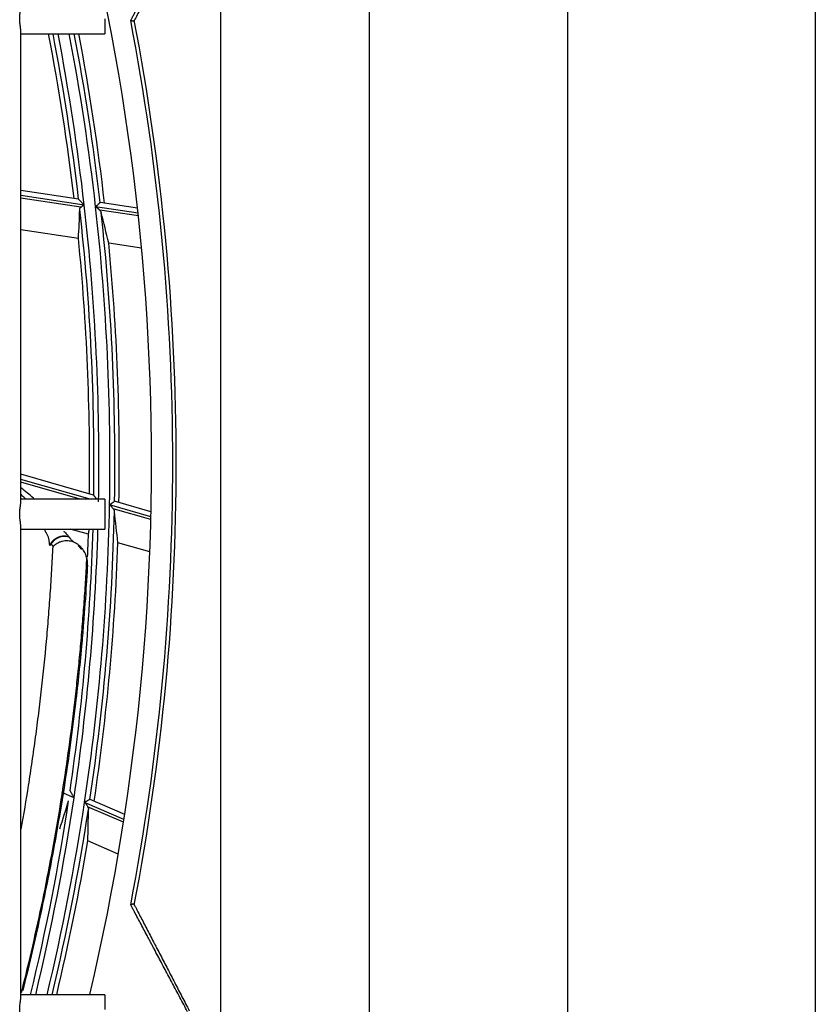
# Model space of a CAD drawing. Units: millimetres. Extents: x 0 to 7518, y 0 to 5362.
# Drawn here: x 4238 to 4319, y 2818 to 2918 of the extents above; entities that cross this region are included whole.
import ezdxf

# ---------------------------------------------------------------- set-up
doc = ezdxf.new("R2010")
doc.units = ezdxf.units.MM
doc.layers.add('LG-Product', color=3, linetype='Continuous')

msp = doc.modelspace()

# ---------------------------------------------------------------- linework, layer by layer
at = {"layer": 'LG-Product', "linetype": 'Continuous'}
for p, q in [((4318.69, 3153.659), (4318.69, 2557.859)), ((4258.69, 2555.659), (4258.69, 3151.457)), ((4273.69, 2555.659), (4273.69, 3151.454)), ((4293.69, 3151.453), (4293.69, 2557.859)), ((4246.99, 2917.659), (4246.99, 2916.159)), ((4238.49, 2868.815), (4238.49, 2916.514)), ((4238.49, 2916.159), (4246.99, 2916.159)), ((4244.323, 2899.451), (4238.49, 2900.329)), ((4244.902, 2898.858), (4238.49, 2899.824)), ((4244.55, 2898.632), (4238.49, 2899.545)), ((4246.503, 2899.122), (4246.496, 2899.119)), ((4250.278, 2898.553), (4246.505, 2899.122)), ((4250.334, 2898.039), (4246.046, 2898.685)), ((4250.365, 2897.756), (4246.462, 2898.344)), ((4244.317, 2895.471), (4238.49, 2896.349)), ((4250.688, 2894.511), (4247.377, 2895.01)), ((4245.85, 2869.576), (4238.49, 2871.696)), ((4245.492, 2869.159), (4238.49, 2871.176)), ((4244.497, 2869.159), (4238.49, 2870.889)), ((4246.99, 2869.159), (4238.49, 2869.159)), ((4246.99, 2869.159), (4246.99, 2867.659)), ((4251.626, 2867.392), (4247.459, 2868.593)), ((4251.619, 2867.108), (4247.827, 2868.2)), ((4247.969, 2868.966), (4247.962, 2868.964)), ((4251.638, 2867.909), (4247.971, 2868.965)), ((4246.99, 2867.659), (4246.99, 2866.159)), ((4238.49, 2818.815), (4238.49, 2866.514)), ((4238.49, 2866.159), (4246.99, 2866.159)), ((4245.325, 2865.631), (4243.492, 2866.159)), ((4251.517, 2863.848), (4248.298, 2864.775)), ((4243.872, 2839.036), (4242.622, 2839.581)), ((4248.907, 2836.839), (4244.932, 2838.573)), ((4245.487, 2838.876), (4245.479, 2838.876)), ((4248.986, 2837.35), (4245.488, 2838.876)), ((4248.863, 2836.558), (4245.245, 2838.136)), ((4248.336, 2833.339), (4245.266, 2834.678)), ((4246.99, 2819.159), (4238.49, 2819.159)), ((4246.99, 2819.159), (4246.99, 2817.659))]:
    msp.add_line(p, q, dxfattribs=at)
for radius, start, end in [(234.5, 346.76437, 19.31062), (236.643, 349.13103, 10.86897), (237, 349.14781, 10.85219), (228.25, 6.70721, 10.93544), (228.695, 6.67572, 10.91391), (229.191, 6.51343, 10.89003), (230.309, 6.43854, 10.83659), (230.805, 6.53305, 10.81292), (231.25, 6.50428, 10.79188), (228.695, 359.17572, 6.41798), (229.191, 359.01343, 6.51343), (230.309, 358.93854, 6.43854), (230.805, 359.03305, 6.27785), (228.25, 359.20721, 5.6853), (231.25, 359.00428, 5.49656), (230.309, 351.43854, 358.93854), (230.805, 351.53305, 358.77785), (228.695, 351.67572, 358.32118), (229.191, 351.51343, 358.32471), (228.25, 357.61392, 358.1853), (231.25, 351.50428, 357.99656), (228.695, 346.41958, 351.41798), (229.191, 346.44964, 351.51343), (230.309, 346.51655, 351.43854), (230.805, 346.54609, 351.27785), (231.25, 346.57247, 350.49656)]:
    msp.add_arc((4017.19, 2872.859), radius, start, end, dxfattribs=at)
for centre, major_axis, ratio, start_param, end_param in [((4022.266, 2906.546), (33.507, 222.387), 0.988461, 4.810958, 4.8241), ((4011.652, 2836.103), (36.556, 242.655), 0.98846, 5.102695, 5.115682), ((4006.902, 2837.14), (67.916, 235.808), 0.98846, 5.102696, 5.115684), ((4026.62, 2905.595), (62.246, 216.111), 0.988459, 4.810948, 4.813335), ((4030.813, 2904.084), (89.916, 206.14), 0.988457, 4.810922, 4.824065), ((4002.327, 2838.788), (98.117, 224.924), 0.988461, 5.102709, 5.115696)]:
    msp.add_ellipse(centre, major_axis=major_axis, ratio=ratio, start_param=start_param, end_param=end_param, dxfattribs=at)
for points, knots in [([(4249.588, 2917.481), (4249.638, 2917.576), (4249.689, 2917.671), (4249.791, 2917.865), (4249.843, 2917.963), (4250, 2918.258), (4250.107, 2918.458), (4250.323, 2918.865), (4250.432, 2919.071), (4250.654, 2919.489), (4250.767, 2919.701), (4251.109, 2920.344), (4251.342, 2920.783), (4251.61, 2921.288), (4251.64, 2921.344), (4251.7, 2921.457), (4251.73, 2921.514), (4251.82, 2921.684), (4251.881, 2921.797), (4252.062, 2922.138), (4252.184, 2922.367), (4252.55, 2923.057), (4252.797, 2923.521), (4253.294, 2924.457), (4253.545, 2924.93), (4254.052, 2925.884), (4254.306, 2926.361), (4254.815, 2927.32), (4255.07, 2927.8), (4255.326, 2928.281)], [0, 0, 0, 0, 0.03125, 0.03125, 0.0625, 0.0625, 0.125, 0.125, 0.1875, 0.1875, 0.25, 0.25, 0.375, 0.375, 0.390625, 0.390625, 0.40625, 0.40625, 0.4375, 0.4375, 0.5, 0.5, 0.625, 0.625, 0.75, 0.75, 0.875, 0.875, 1, 1, 1, 1]), ([(4255.503, 2928.189), (4255.255, 2927.711), (4255.008, 2927.235), (4254.518, 2926.289), (4254.274, 2925.818), (4253.789, 2924.883), (4253.548, 2924.419), (4253.069, 2923.495), (4252.831, 2923.035), (4252.476, 2922.351), (4252.359, 2922.124), (4252.183, 2921.784), (4252.124, 2921.671), (4252.007, 2921.446), (4251.949, 2921.333), (4251.658, 2920.773), (4251.431, 2920.334), (4251.098, 2919.692), (4250.988, 2919.48), (4250.771, 2919.062), (4250.665, 2918.856), (4250.454, 2918.45), (4250.35, 2918.25), (4250.146, 2917.856), (4250.046, 2917.662), (4249.947, 2917.472)], [0, 0, 0, 0, 0.125, 0.125, 0.25, 0.25, 0.375, 0.375, 0.5, 0.5, 0.5625, 0.5625, 0.59375, 0.59375, 0.625, 0.625, 0.75, 0.75, 0.8125, 0.8125, 0.875, 0.875, 0.9375, 0.9375, 1, 1, 1, 1]), ([(4238.49, 2916.505), (4238.49, 2916.534), (4238.488, 2916.565), (4238.484, 2916.626), (4238.481, 2916.655), (4238.474, 2916.714), (4238.471, 2916.745), (4238.458, 2916.839), (4238.449, 2916.906), (4238.437, 2916.993), (4238.435, 2917.011), (4238.43, 2917.046), (4238.423, 2917.1), (4238.417, 2917.154), (4238.404, 2917.265), (4238.398, 2917.341), (4238.391, 2917.457), (4238.389, 2917.496), (4238.386, 2917.575), (4238.385, 2917.614), (4238.385, 2917.731), (4238.388, 2917.809), (4238.393, 2917.905), (4238.394, 2917.925), (4238.397, 2917.963), (4238.399, 2917.983), (4238.404, 2918.04), (4238.407, 2918.078), (4238.419, 2918.189), (4238.428, 2918.261), (4238.44, 2918.348), (4238.443, 2918.365), (4238.447, 2918.4), (4238.45, 2918.417), (4238.457, 2918.467), (4238.461, 2918.5), (4238.474, 2918.595), (4238.481, 2918.654), (4238.487, 2918.738), (4238.489, 2918.765), (4238.49, 2918.8), (4238.49, 2918.809), (4238.49, 2918.818)], [0, 0, 0, 0, 0.052107, 0.052107, 0.096492, 0.096492, 0.140878, 0.140878, 0.229648, 0.229648, 0.251841, 0.251841, 0.274033, 0.318418, 0.318418, 0.407189, 0.407189, 0.451574, 0.451574, 0.495959, 0.495959, 0.58473, 0.58473, 0.606922, 0.606922, 0.629115, 0.629115, 0.6735, 0.6735, 0.76227, 0.76227, 0.784463, 0.784463, 0.806656, 0.806656, 0.851041, 0.851041, 0.939811, 0.939811, 0.984196, 0.984196, 1, 1, 1, 1]), ([(4249.947, 2917.472), (4249.944, 2917.466), (4249.938, 2917.46), (4249.925, 2917.452), (4249.92, 2917.45), (4249.908, 2917.446), (4249.902, 2917.444), (4249.889, 2917.44), (4249.881, 2917.439), (4249.865, 2917.436), (4249.857, 2917.435), (4249.84, 2917.434), (4249.831, 2917.433), (4249.812, 2917.433), (4249.803, 2917.433), (4249.784, 2917.434), (4249.774, 2917.435), (4249.754, 2917.436), (4249.745, 2917.437), (4249.726, 2917.44), (4249.716, 2917.442), (4249.697, 2917.445), (4249.679, 2917.449), (4249.662, 2917.454), (4249.645, 2917.458), (4249.637, 2917.461), (4249.621, 2917.466), (4249.614, 2917.469), (4249.604, 2917.474), (4249.6, 2917.475), (4249.594, 2917.478), (4249.591, 2917.48), (4249.588, 2917.481)], [0, 0, 0, 0, 0.125, 0.125, 0.1875, 0.1875, 0.25, 0.25, 0.3125, 0.3125, 0.375, 0.375, 0.4375, 0.4375, 0.5, 0.5, 0.5625, 0.5625, 0.625, 0.625, 0.6875, 0.6875, 0.75, 0.8125, 0.8125, 0.875, 0.875, 0.9375, 0.9375, 0.96875, 0.96875, 1, 1, 1, 1]), ([(4244.902, 2898.858), (4244.895, 2898.865), (4244.887, 2898.873), (4244.873, 2898.887), (4244.852, 2898.91), (4244.83, 2898.932), (4244.788, 2898.976), (4244.76, 2899.005), (4244.704, 2899.063), (4244.676, 2899.092), (4244.635, 2899.134), (4244.621, 2899.148), (4244.594, 2899.176), (4244.581, 2899.19), (4244.541, 2899.231), (4244.516, 2899.258), (4244.485, 2899.289), (4244.479, 2899.295), (4244.467, 2899.308), (4244.461, 2899.314), (4244.444, 2899.332), (4244.433, 2899.343), (4244.412, 2899.365), (4244.402, 2899.375), (4244.384, 2899.394), (4244.375, 2899.403), (4244.36, 2899.419), (4244.353, 2899.426), (4244.342, 2899.437), (4244.337, 2899.442), (4244.335, 2899.445)], [0, 0, 0, 0, 0.03125, 0.03125, 0.0625, 0.125, 0.125, 0.25, 0.25, 0.375, 0.375, 0.4375, 0.4375, 0.5, 0.5, 0.625, 0.625, 0.65625, 0.65625, 0.6875, 0.6875, 0.75, 0.75, 0.8125, 0.8125, 0.875, 0.875, 0.9375, 0.9375, 1, 1, 1, 1]), ([(4246.496, 2899.119), (4246.492, 2899.115), (4246.485, 2899.109), (4246.47, 2899.095), (4246.465, 2899.089), (4246.452, 2899.077), (4246.439, 2899.064), (4246.423, 2899.049), (4246.406, 2899.033), (4246.398, 2899.024), (4246.37, 2898.998), (4246.35, 2898.979), (4246.319, 2898.948), (4246.308, 2898.938), (4246.286, 2898.917), (4246.275, 2898.906), (4246.24, 2898.873), (4246.217, 2898.85), (4246.181, 2898.816), (4246.169, 2898.804), (4246.145, 2898.781), (4246.133, 2898.769), (4246.108, 2898.745), (4246.089, 2898.727), (4246.071, 2898.709), (4246.058, 2898.697), (4246.052, 2898.691), (4246.046, 2898.685)], [0, 0, 0, 0, 0.125, 0.125, 0.1875, 0.1875, 0.25, 0.3125, 0.3125, 0.375, 0.375, 0.5, 0.5, 0.5625, 0.5625, 0.625, 0.625, 0.75, 0.75, 0.8125, 0.8125, 0.875, 0.875, 0.9375, 0.96875, 0.96875, 1, 1, 1, 1]), ([(4244.452, 2898.423), (4244.453, 2898.442), (4244.455, 2898.461), (4244.463, 2898.498), (4244.469, 2898.516), (4244.481, 2898.542), (4244.486, 2898.551), (4244.495, 2898.568), (4244.501, 2898.577), (4244.519, 2898.602), (4244.533, 2898.617), (4244.55, 2898.632)], [0, 0, 0, 0, 0.25, 0.25, 0.5, 0.5, 0.625, 0.625, 0.75, 0.75, 1, 1, 1, 1]), ([(4244.55, 2898.632), (4244.572, 2898.651), (4244.595, 2898.672), (4244.633, 2898.704), (4244.645, 2898.715), (4244.672, 2898.738), (4244.686, 2898.75), (4244.715, 2898.772), (4244.729, 2898.784), (4244.752, 2898.801), (4244.759, 2898.806), (4244.775, 2898.817), (4244.783, 2898.822), (4244.8, 2898.832), (4244.808, 2898.837), (4244.826, 2898.845), (4244.835, 2898.849), (4244.853, 2898.855), (4244.863, 2898.857), (4244.877, 2898.859), (4244.882, 2898.859), (4244.892, 2898.859), (4244.897, 2898.858), (4244.902, 2898.858)], [0, 0, 0, 0, 0.25, 0.25, 0.375, 0.375, 0.5, 0.5, 0.625, 0.625, 0.6875, 0.6875, 0.75, 0.75, 0.8125, 0.8125, 0.875, 0.875, 0.9375, 0.9375, 0.96875, 0.96875, 1, 1, 1, 1]), ([(4246.046, 2898.685), (4246.058, 2898.683), (4246.069, 2898.68), (4246.092, 2898.67), (4246.102, 2898.665), (4246.123, 2898.652), (4246.133, 2898.645), (4246.152, 2898.631), (4246.162, 2898.624), (4246.189, 2898.602), (4246.207, 2898.587), (4246.242, 2898.556), (4246.259, 2898.54), (4246.292, 2898.509), (4246.309, 2898.493), (4246.342, 2898.462), (4246.357, 2898.446), (4246.404, 2898.401), (4246.434, 2898.372), (4246.462, 2898.344)], [0, 0, 0, 0, 0.0625, 0.0625, 0.125, 0.125, 0.1875, 0.1875, 0.25, 0.25, 0.375, 0.375, 0.5, 0.5, 0.625, 0.625, 0.75, 0.75, 1, 1, 1, 1]), ([(4246.462, 2898.344), (4246.481, 2898.325), (4246.498, 2898.306), (4246.53, 2898.266), (4246.544, 2898.245), (4246.569, 2898.204), (4246.58, 2898.183), (4246.598, 2898.14), (4246.605, 2898.119), (4246.61, 2898.098)], [0, 0, 0, 0, 0.25, 0.25, 0.5, 0.5, 0.75, 0.75, 1, 1, 1, 1]), ([(4239.893, 2869.16), (4239.851, 2869.198), (4239.418, 2869.593), (4238.959, 2869.972), (4238.527, 2870.295)], [0, 0, 0, 0, 0.09606, 1, 1, 1, 1]), ([(4238.997, 2869.17), (4238.906, 2869.264), (4238.813, 2869.357), (4238.666, 2869.499), (4238.593, 2869.568), (4238.519, 2869.636), (4238.497, 2869.656)], [0, 0, 0, 0, 0.573415, 0.573415, 0.87553, 1, 1, 1, 1]), ([(4246.163, 2869.162), (4246.152, 2869.177), (4246.141, 2869.191), (4246.119, 2869.222), (4246.107, 2869.238), (4246.084, 2869.269), (4246.072, 2869.284), (4246.038, 2869.33), (4246.017, 2869.36), (4245.99, 2869.395), (4245.985, 2869.402), (4245.975, 2869.416), (4245.97, 2869.423), (4245.955, 2869.443), (4245.946, 2869.455), (4245.928, 2869.48), (4245.919, 2869.491), (4245.903, 2869.512), (4245.896, 2869.522), (4245.883, 2869.54), (4245.877, 2869.548), (4245.868, 2869.561), (4245.864, 2869.566), (4245.861, 2869.569)], [0, 0, 0, 0, 0.083518, 0.083518, 0.175166, 0.175166, 0.266814, 0.266814, 0.450111, 0.450111, 0.495935, 0.495935, 0.541759, 0.541759, 0.633407, 0.633407, 0.725055, 0.725055, 0.816704, 0.816704, 0.908352, 0.908352, 1, 1, 1, 1]), ([(4238.49, 2866.505), (4238.49, 2866.534), (4238.488, 2866.565), (4238.484, 2866.626), (4238.481, 2866.655), (4238.474, 2866.714), (4238.471, 2866.745), (4238.458, 2866.839), (4238.449, 2866.906), (4238.437, 2866.993), (4238.435, 2867.011), (4238.43, 2867.046), (4238.423, 2867.1), (4238.417, 2867.154), (4238.404, 2867.265), (4238.398, 2867.341), (4238.391, 2867.457), (4238.389, 2867.496), (4238.386, 2867.575), (4238.385, 2867.614), (4238.385, 2867.731), (4238.388, 2867.809), (4238.393, 2867.905), (4238.394, 2867.925), (4238.397, 2867.963), (4238.399, 2867.983), (4238.404, 2868.04), (4238.407, 2868.078), (4238.419, 2868.189), (4238.428, 2868.261), (4238.44, 2868.348), (4238.443, 2868.365), (4238.447, 2868.4), (4238.45, 2868.417), (4238.457, 2868.467), (4238.461, 2868.5), (4238.474, 2868.595), (4238.481, 2868.654), (4238.487, 2868.738), (4238.489, 2868.765), (4238.49, 2868.8), (4238.49, 2868.809), (4238.49, 2868.818)], [0, 0, 0, 0, 0.052107, 0.052107, 0.096492, 0.096492, 0.140878, 0.140878, 0.229648, 0.229648, 0.251841, 0.251841, 0.274033, 0.318418, 0.318418, 0.407189, 0.407189, 0.451574, 0.451574, 0.495959, 0.495959, 0.58473, 0.58473, 0.606922, 0.606922, 0.629115, 0.629115, 0.6735, 0.6735, 0.76227, 0.76227, 0.784463, 0.784463, 0.806656, 0.806656, 0.851041, 0.851041, 0.939811, 0.939811, 0.984196, 0.984196, 1, 1, 1, 1]), ([(4247.962, 2868.964), (4247.957, 2868.961), (4247.95, 2868.955), (4247.933, 2868.943), (4247.927, 2868.938), (4247.913, 2868.928), (4247.898, 2868.917), (4247.88, 2868.904), (4247.862, 2868.89), (4247.852, 2868.883), (4247.821, 2868.86), (4247.799, 2868.844), (4247.764, 2868.818), (4247.752, 2868.809), (4247.727, 2868.791), (4247.714, 2868.781), (4247.676, 2868.753), (4247.65, 2868.734), (4247.61, 2868.705), (4247.597, 2868.695), (4247.57, 2868.675), (4247.556, 2868.664), (4247.528, 2868.644), (4247.508, 2868.629), (4247.487, 2868.613), (4247.473, 2868.603), (4247.466, 2868.598), (4247.459, 2868.593)], [0, 0, 0, 0, 0.125, 0.125, 0.1875, 0.1875, 0.25, 0.3125, 0.3125, 0.375, 0.375, 0.5, 0.5, 0.5625, 0.5625, 0.625, 0.625, 0.75, 0.75, 0.8125, 0.8125, 0.875, 0.875, 0.9375, 0.96875, 0.96875, 1, 1, 1, 1]), ([(4247.459, 2868.593), (4247.465, 2868.591), (4247.47, 2868.589), (4247.481, 2868.584), (4247.487, 2868.581), (4247.503, 2868.572), (4247.512, 2868.565), (4247.531, 2868.55), (4247.54, 2868.542), (4247.557, 2868.525), (4247.566, 2868.517), (4247.59, 2868.491), (4247.606, 2868.474), (4247.636, 2868.438), (4247.651, 2868.421), (4247.68, 2868.385), (4247.695, 2868.368), (4247.723, 2868.332), (4247.737, 2868.315), (4247.777, 2868.264), (4247.803, 2868.231), (4247.827, 2868.2)], [0, 0, 0, 0, 0.03125, 0.03125, 0.0625, 0.0625, 0.125, 0.125, 0.1875, 0.1875, 0.25, 0.25, 0.375, 0.375, 0.5, 0.5, 0.625, 0.625, 0.75, 0.75, 1, 1, 1, 1]), ([(4247.827, 2868.2), (4247.843, 2868.179), (4247.858, 2868.157), (4247.884, 2868.114), (4247.895, 2868.092), (4247.915, 2868.047), (4247.923, 2868.025), (4247.935, 2867.98), (4247.939, 2867.958), (4247.942, 2867.936)], [0, 0, 0, 0, 0.25, 0.25, 0.5, 0.5, 0.75, 0.75, 1, 1, 1, 1]), ([(4241.436, 2864.496), (4241.434, 2864.499), (4241.432, 2864.502), (4241.428, 2864.509), (4241.426, 2864.513), (4241.422, 2864.526), (4241.419, 2864.536), (4241.415, 2864.557), (4241.413, 2864.568), (4241.41, 2864.59), (4241.408, 2864.602), (4241.403, 2864.636), (4241.401, 2864.66), (4241.395, 2864.709), (4241.393, 2864.733), (4241.385, 2864.808), (4241.38, 2864.858), (4241.372, 2864.934), (4241.369, 2864.96), (4241.362, 2865.01), (4241.359, 2865.036), (4241.348, 2865.111), (4241.339, 2865.16), (4241.316, 2865.255), (4241.302, 2865.302), (4241.271, 2865.393), (4241.253, 2865.437), (4241.213, 2865.525), (4241.191, 2865.568), (4241.144, 2865.653), (4241.119, 2865.695), (4241.08, 2865.757), (4241.067, 2865.778), (4241.046, 2865.808), (4241.039, 2865.818), (4241.026, 2865.839), (4241.02, 2865.85), (4241.001, 2865.882), (4240.979, 2865.927), (4240.96, 2865.974), (4240.934, 2866.04), (4240.919, 2866.083), (4240.904, 2866.127)], [0, 0, 0, 0, 0.010522, 0.010522, 0.021044, 0.021044, 0.042088, 0.042088, 0.063131, 0.063131, 0.084175, 0.084175, 0.126263, 0.126263, 0.16835, 0.16835, 0.252525, 0.252525, 0.294613, 0.294613, 0.3367, 0.3367, 0.420875, 0.420875, 0.505051, 0.505051, 0.589226, 0.589226, 0.673401, 0.673401, 0.757576, 0.757576, 0.799663, 0.799663, 0.820707, 0.820707, 0.841751, 0.841751, 0.883838, 0.925926, 0.925926, 1, 1, 1, 1]), ([(4241.436, 2864.496), (4241.439, 2864.502), (4241.444, 2864.514), (4241.452, 2864.532), (4241.46, 2864.55), (4241.468, 2864.568), (4241.477, 2864.586), (4241.486, 2864.604), (4241.495, 2864.622), (4241.505, 2864.64), (4241.515, 2864.658), (4241.525, 2864.676), (4241.536, 2864.693), (4241.546, 2864.711), (4241.557, 2864.729), (4241.569, 2864.746), (4241.58, 2864.764), (4241.592, 2864.781), (4241.604, 2864.799), (4241.617, 2864.816), (4241.629, 2864.833), (4241.643, 2864.851), (4241.656, 2864.868), (4241.67, 2864.885), (4241.683, 2864.901), (4241.698, 2864.918), (4241.712, 2864.935), (4241.727, 2864.951), (4241.742, 2864.967), (4241.758, 2864.984), (4241.773, 2865), (4241.789, 2865.016), (4241.806, 2865.031), (4241.822, 2865.047), (4241.839, 2865.062), (4241.856, 2865.077), (4241.874, 2865.093), (4241.891, 2865.107), (4241.909, 2865.122), (4241.928, 2865.136), (4241.946, 2865.151), (4241.965, 2865.165), (4241.984, 2865.178), (4242.003, 2865.192), (4242.023, 2865.205), (4242.043, 2865.218), (4242.063, 2865.231), (4242.084, 2865.244), (4242.104, 2865.256), (4242.125, 2865.268), (4242.147, 2865.28), (4242.168, 2865.291), (4242.19, 2865.302), (4242.212, 2865.313), (4242.234, 2865.323), (4242.256, 2865.334), (4242.279, 2865.343), (4242.302, 2865.353), (4242.325, 2865.362), (4242.348, 2865.371), (4242.372, 2865.38), (4242.395, 2865.388), (4242.419, 2865.395), (4242.443, 2865.403), (4242.468, 2865.41), (4242.492, 2865.417), (4242.517, 2865.423), (4242.542, 2865.429), (4242.566, 2865.434), (4242.592, 2865.439), (4242.617, 2865.444), (4242.642, 2865.448), (4242.668, 2865.452), (4242.693, 2865.455), (4242.719, 2865.458), (4242.745, 2865.461), (4242.771, 2865.463), (4242.797, 2865.464), (4242.823, 2865.465), (4242.849, 2865.466), (4242.876, 2865.466), (4242.902, 2865.466), (4242.929, 2865.465), (4242.955, 2865.464), (4242.981, 2865.462), (4243.008, 2865.459), (4243.034, 2865.457), (4243.061, 2865.453), (4243.087, 2865.45), (4243.114, 2865.445), (4243.14, 2865.44), (4243.167, 2865.435), (4243.193, 2865.429), (4243.219, 2865.423), (4243.245, 2865.416), (4243.271, 2865.409), (4243.297, 2865.401), (4243.315, 2865.395), (4243.323, 2865.392)], [0, 0, 0, 0, 0.008483, 0.017008, 0.025573, 0.034179, 0.042826, 0.051514, 0.060243, 0.069012, 0.077823, 0.086675, 0.095567, 0.1045, 0.113475, 0.12249, 0.131546, 0.140642, 0.14978, 0.158959, 0.168178, 0.177438, 0.186739, 0.196081, 0.205463, 0.214887, 0.224351, 0.233856, 0.243402, 0.252988, 0.262616, 0.272284, 0.281993, 0.291742, 0.301533, 0.311364, 0.321236, 0.331148, 0.341101, 0.351095, 0.36113, 0.371205, 0.381321, 0.391478, 0.401675, 0.411913, 0.422192, 0.432511, 0.442871, 0.453272, 0.463713, 0.474195, 0.484717, 0.49528, 0.505883, 0.516528, 0.527212, 0.537937, 0.548703, 0.559509, 0.570356, 0.581243, 0.59217, 0.603138, 0.614147, 0.625196, 0.636285, 0.647415, 0.658585, 0.669796, 0.681046, 0.692338, 0.703669, 0.715041, 0.726453, 0.737906, 0.749398, 0.760931, 0.772504, 0.784117, 0.795771, 0.807464, 0.819198, 0.830972, 0.842786, 0.85464, 0.866534, 0.878468, 0.890441, 0.902455, 0.914509, 0.926603, 0.938736, 0.950909, 0.963122, 0.975375, 0.987668, 1, 1, 1, 1]), ([(4241.564, 2864.616), (4241.586, 2864.656), (4241.61, 2864.694), (4241.66, 2864.769), (4241.686, 2864.805), (4241.769, 2864.91), (4241.83, 2864.975), (4241.961, 2865.096), (4242.032, 2865.151), (4242.18, 2865.248), (4242.257, 2865.29), (4242.417, 2865.36), (4242.5, 2865.389), (4242.666, 2865.43), (4242.75, 2865.443), (4242.919, 2865.455), (4243.002, 2865.453), (4243.165, 2865.434), (4243.245, 2865.417), (4243.323, 2865.392)], [0, 0, 0, 0, 0.0625, 0.0625, 0.125, 0.125, 0.25, 0.25, 0.375, 0.375, 0.5, 0.5, 0.625, 0.625, 0.75, 0.75, 0.875, 0.875, 1, 1, 1, 1]), ([(4242.85, 2865.932), (4242.854, 2865.929), (4242.857, 2865.925), (4242.863, 2865.919), (4242.865, 2865.918), (4242.868, 2865.914), (4242.877, 2865.905), (4242.9, 2865.881), (4242.949, 2865.831), (4242.991, 2865.79), (4243.07, 2865.711), (4243.118, 2865.663), (4243.195, 2865.578), (4243.225, 2865.541), (4243.262, 2865.488), (4243.274, 2865.472), (4243.291, 2865.447), (4243.296, 2865.438), (4243.304, 2865.426), (4243.308, 2865.42), (4243.312, 2865.414), (4243.315, 2865.409), (4243.316, 2865.407), (4243.318, 2865.405)], [0, 0, 0, 0, 0.015625, 0.015625, 0.023438, 0.023438, 0.03125, 0.0625, 0.125, 0.25, 0.25, 0.5, 0.5, 0.75, 0.75, 0.875, 0.875, 0.9375, 0.9375, 0.96875, 0.984375, 0.984375, 1, 1, 1, 1]), ([(4243.468, 2865.23), (4243.458, 2865.244), (4243.447, 2865.257), (4243.424, 2865.285), (4243.411, 2865.3), (4243.385, 2865.33), (4243.371, 2865.345), (4243.344, 2865.375), (4243.33, 2865.39), (4243.318, 2865.405)], [0, 0, 0, 0, 0.25, 0.25, 0.5, 0.5, 0.75, 0.75, 1, 1, 1, 1]), ([(4243.323, 2865.392), (4243.328, 2865.385), (4243.334, 2865.379), (4243.345, 2865.365), (4243.362, 2865.345), (4243.381, 2865.324), (4243.417, 2865.283), (4243.442, 2865.257), (4243.468, 2865.23)], [0, 0, 0, 0, 0.125, 0.125, 0.25, 0.5, 0.5, 1, 1, 1, 1]), ([(4243.468, 2865.23), (4243.481, 2865.214), (4243.495, 2865.198), (4243.522, 2865.166), (4243.536, 2865.15), (4243.58, 2865.101), (4243.611, 2865.068), (4243.657, 2865.018), (4243.689, 2864.985), (4243.719, 2864.952), (4243.748, 2864.92), (4243.761, 2864.904), (4243.786, 2864.873), (4243.797, 2864.858), (4243.807, 2864.843)], [0, 0, 0, 0, 0.125, 0.125, 0.25, 0.25, 0.5, 0.5, 0.625, 0.75, 0.75, 0.875, 0.875, 1, 1, 1, 1]), ([(4238.54, 2835.879), (4238.802, 2837.345), (4239.048, 2838.81), (4239.407, 2841.085), (4239.531, 2841.898), (4239.769, 2843.521), (4239.884, 2844.332), (4240.103, 2845.952), (4240.208, 2846.761), (4240.408, 2848.378), (4240.504, 2849.185), (4240.778, 2851.606), (4240.942, 2853.215), (4241.162, 2855.624), (4241.231, 2856.426), (4241.359, 2858.028), (4241.419, 2858.828), (4241.53, 2860.425), (4241.581, 2861.223), (4241.651, 2862.419), (4241.673, 2862.817), (4241.715, 2863.613), (4241.735, 2864.01), (4241.754, 2864.407)], [0, 0, 0, 0, 0.152399, 0.152399, 0.237159, 0.237159, 0.321919, 0.321919, 0.406679, 0.406679, 0.491439, 0.491439, 0.66096, 0.66096, 0.74572, 0.74572, 0.83048, 0.83048, 0.91524, 0.91524, 0.95762, 0.95762, 1, 1, 1, 1]), ([(4241.564, 2864.616), (4241.559, 2864.612), (4241.548, 2864.604), (4241.533, 2864.591), (4241.519, 2864.58), (4241.507, 2864.569), (4241.492, 2864.555), (4241.475, 2864.538), (4241.455, 2864.518), (4241.443, 2864.503), (4241.436, 2864.496)], [0, 0, 0, 0, 0.112987, 0.219529, 0.319504, 0.412873, 0.500005, 0.660003, 0.827166, 1, 1, 1, 1]), ([(4241.754, 2864.407), (4241.743, 2864.431), (4241.731, 2864.454), (4241.705, 2864.497), (4241.691, 2864.518), (4241.668, 2864.546), (4241.66, 2864.555), (4241.644, 2864.573), (4241.635, 2864.581), (4241.617, 2864.595), (4241.608, 2864.602), (4241.593, 2864.61), (4241.587, 2864.612), (4241.576, 2864.615), (4241.571, 2864.616), (4241.564, 2864.616)], [0, 0, 0, 0, 0.25, 0.25, 0.5, 0.5, 0.625, 0.625, 0.75, 0.75, 0.875, 0.875, 0.9375, 0.9375, 1, 1, 1, 1]), ([(4243.807, 2864.843), (4243.624, 2864.913), (4243.434, 2864.953), (4243.218, 2864.965), (4243.194, 2864.966), (4243.146, 2864.967), (4243.122, 2864.967), (4243.05, 2864.965), (4243.002, 2864.962), (4242.861, 2864.948), (4242.768, 2864.932), (4242.633, 2864.899), (4242.588, 2864.886), (4242.5, 2864.857), (4242.456, 2864.842), (4242.328, 2864.79), (4242.247, 2864.751), (4242.092, 2864.664), (4242.019, 2864.616), (4241.914, 2864.541), (4241.881, 2864.515), (4241.832, 2864.475), (4241.808, 2864.455), (4241.78, 2864.431), (4241.769, 2864.421), (4241.761, 2864.414), (4241.758, 2864.411), (4241.754, 2864.407)], [0, 0, 0, 0, 0.25, 0.25, 0.28125, 0.28125, 0.3125, 0.3125, 0.375, 0.375, 0.5, 0.5, 0.5625, 0.5625, 0.625, 0.625, 0.75, 0.75, 0.875, 0.875, 0.9375, 0.9375, 0.96875, 0.984375, 0.992187, 0.992187, 1, 1, 1, 1]), ([(4245.141, 2863.313), (4245.119, 2863.393), (4245.093, 2863.473), (4245.033, 2863.63), (4244.999, 2863.708), (4244.921, 2863.861), (4244.878, 2863.936), (4244.806, 2864.046), (4244.78, 2864.082), (4244.727, 2864.153), (4244.644, 2864.258), (4244.553, 2864.355), (4244.455, 2864.445), (4244.422, 2864.475), (4244.353, 2864.531), (4244.318, 2864.558), (4244.245, 2864.611), (4244.19, 2864.648), (4244.132, 2864.684), (4244.093, 2864.706), (4244.073, 2864.718), (4243.974, 2864.772), (4243.892, 2864.81), (4243.807, 2864.843)], [0, 0, 0, 0, 0.125, 0.125, 0.25, 0.25, 0.375, 0.375, 0.4375, 0.4375, 0.5, 0.625, 0.625, 0.6875, 0.6875, 0.75, 0.75, 0.8125, 0.84375, 0.84375, 0.875, 0.875, 1, 1, 1, 1]), ([(4245.141, 2863.313), (4245.1, 2862.569), (4245.06, 2861.823), (4244.993, 2860.701), (4244.97, 2860.327), (4244.921, 2859.579), (4244.895, 2859.204), (4244.815, 2858.081), (4244.757, 2857.331), (4244.634, 2855.829), (4244.504, 2854.326), (4244.359, 2852.821), (4244.206, 2851.313), (4244.126, 2850.558), (4243.874, 2848.292), (4243.691, 2846.779), (4243.291, 2843.746), (4243.075, 2842.227), (4242.611, 2839.183), (4242.363, 2837.659), (4241.833, 2834.606), (4241.552, 2833.077), (4240.956, 2830.016), (4240.641, 2828.483), (4239.978, 2825.415), (4239.629, 2823.88), (4239.024, 2821.34), (4238.777, 2820.335), (4238.524, 2819.331)], [0, 0, 0, 0, 0.051795, 0.051795, 0.077692, 0.077692, 0.103589, 0.103589, 0.155384, 0.155384, 0.207179, 0.258973, 0.258973, 0.310768, 0.310768, 0.414357, 0.414357, 0.517947, 0.517947, 0.621536, 0.621536, 0.725126, 0.725126, 0.828715, 0.828715, 0.932304, 0.932304, 1, 1, 1, 1]), ([(4245.224, 2862.523), (4245.231, 2862.651), (4245.228, 2862.782), (4245.208, 2862.979), (4245.198, 2863.045), (4245.174, 2863.179), (4245.159, 2863.245), (4245.141, 2863.313)], [0, 0, 0, 0, 0.5, 0.5, 0.75, 0.75, 1, 1, 1, 1]), ([(4245.224, 2862.521), (4245.223, 2862.511), (4245.187, 2861.867), (4245.074, 2859.938), (4244.886, 2857.334), (4244.545, 2853.352), (4244.125, 2849.271), (4243.503, 2844.364), (4242.77, 2839.341), (4241.761, 2833.436), (4240.381, 2826.609), (4239.284, 2821.936), (4238.692, 2819.586)], [0, 0, 0, 0, 0.00082, 0.050875, 0.150984, 0.201039, 0.351204, 0.451314, 0.551424, 0.701589, 0.851753, 1, 1, 1, 1]), ([(4243.872, 2839.036), (4243.867, 2839.045), (4243.862, 2839.054), (4243.852, 2839.072), (4243.837, 2839.099), (4243.822, 2839.126), (4243.792, 2839.179), (4243.772, 2839.215), (4243.733, 2839.285), (4243.714, 2839.32), (4243.685, 2839.372), (4243.676, 2839.389), (4243.657, 2839.423), (4243.648, 2839.44), (4243.62, 2839.49), (4243.602, 2839.522), (4243.581, 2839.56), (4243.577, 2839.568), (4243.568, 2839.583), (4243.564, 2839.59), (4243.552, 2839.612), (4243.544, 2839.626), (4243.53, 2839.652), (4243.523, 2839.665), (4243.51, 2839.688), (4243.504, 2839.699), (4243.493, 2839.718), (4243.488, 2839.726), (4243.481, 2839.74), (4243.478, 2839.746), (4243.476, 2839.75)], [0, 0, 0, 0, 0.03125, 0.03125, 0.0625, 0.125, 0.125, 0.25, 0.25, 0.375, 0.375, 0.4375, 0.4375, 0.5, 0.5, 0.625, 0.625, 0.65625, 0.65625, 0.6875, 0.6875, 0.75, 0.75, 0.8125, 0.8125, 0.875, 0.875, 0.9375, 0.9375, 1, 1, 1, 1]), ([(4245.479, 2838.876), (4245.474, 2838.873), (4245.466, 2838.868), (4245.448, 2838.858), (4245.441, 2838.855), (4245.426, 2838.846), (4245.41, 2838.837), (4245.39, 2838.827), (4245.37, 2838.815), (4245.36, 2838.81), (4245.326, 2838.791), (4245.302, 2838.778), (4245.264, 2838.756), (4245.251, 2838.749), (4245.224, 2838.734), (4245.21, 2838.727), (4245.169, 2838.704), (4245.14, 2838.688), (4245.097, 2838.664), (4245.082, 2838.656), (4245.053, 2838.64), (4245.038, 2838.631), (4245.008, 2838.615), (4244.985, 2838.602), (4244.962, 2838.59), (4244.947, 2838.581), (4244.94, 2838.577), (4244.932, 2838.573)], [0, 0, 0, 0, 0.125, 0.125, 0.1875, 0.1875, 0.25, 0.3125, 0.3125, 0.375, 0.375, 0.5, 0.5, 0.5625, 0.5625, 0.625, 0.625, 0.75, 0.75, 0.8125, 0.8125, 0.875, 0.875, 0.9375, 0.96875, 0.96875, 1, 1, 1, 1]), ([(4244.932, 2838.573), (4244.943, 2838.568), (4244.953, 2838.562), (4244.973, 2838.547), (4244.981, 2838.539), (4244.998, 2838.521), (4245.006, 2838.512), (4245.021, 2838.493), (4245.028, 2838.484), (4245.049, 2838.455), (4245.062, 2838.436), (4245.088, 2838.397), (4245.1, 2838.378), (4245.125, 2838.338), (4245.137, 2838.319), (4245.16, 2838.281), (4245.171, 2838.262), (4245.204, 2838.206), (4245.225, 2838.17), (4245.245, 2838.136)], [0, 0, 0, 0, 0.0625, 0.0625, 0.125, 0.125, 0.1875, 0.1875, 0.25, 0.25, 0.375, 0.375, 0.5, 0.5, 0.625, 0.625, 0.75, 0.75, 1, 1, 1, 1]), ([(4245.245, 2838.136), (4245.259, 2838.112), (4245.271, 2838.089), (4245.291, 2838.043), (4245.299, 2838.019), (4245.313, 2837.973), (4245.318, 2837.95), (4245.324, 2837.904), (4245.326, 2837.881), (4245.325, 2837.859)], [0, 0, 0, 0, 0.25, 0.25, 0.5, 0.5, 0.75, 0.75, 1, 1, 1, 1]), ([(4249.947, 2828.246), (4249.944, 2828.252), (4249.938, 2828.258), (4249.925, 2828.266), (4249.92, 2828.268), (4249.908, 2828.272), (4249.902, 2828.274), (4249.889, 2828.278), (4249.881, 2828.279), (4249.865, 2828.282), (4249.857, 2828.283), (4249.84, 2828.284), (4249.831, 2828.285), (4249.812, 2828.285), (4249.803, 2828.285), (4249.784, 2828.284), (4249.774, 2828.284), (4249.754, 2828.282), (4249.745, 2828.281), (4249.726, 2828.278), (4249.716, 2828.277), (4249.697, 2828.273), (4249.679, 2828.269), (4249.662, 2828.265), (4249.645, 2828.26), (4249.637, 2828.257), (4249.621, 2828.252), (4249.614, 2828.249), (4249.604, 2828.245), (4249.6, 2828.243), (4249.594, 2828.24), (4249.591, 2828.238), (4249.588, 2828.237)], [0, 0, 0, 0, 0.125, 0.125, 0.1875, 0.1875, 0.25, 0.25, 0.3125, 0.3125, 0.375, 0.375, 0.4375, 0.4375, 0.5, 0.5, 0.5625, 0.5625, 0.625, 0.625, 0.6875, 0.6875, 0.75, 0.8125, 0.8125, 0.875, 0.875, 0.9375, 0.9375, 0.96875, 0.96875, 1, 1, 1, 1]), ([(4255.326, 2817.437), (4255.069, 2817.919), (4254.814, 2818.399), (4254.308, 2819.353), (4254.056, 2819.827), (4253.555, 2820.769), (4253.307, 2821.237), (4252.812, 2822.168), (4252.567, 2822.63), (4252.201, 2823.319), (4252.079, 2823.548), (4251.897, 2823.89), (4251.837, 2824.004), (4251.716, 2824.231), (4251.656, 2824.344), (4251.536, 2824.57), (4251.476, 2824.682), (4251.357, 2824.906), (4251.298, 2825.017), (4251.122, 2825.35), (4251.005, 2825.569), (4250.774, 2826.003), (4250.661, 2826.218), (4250.436, 2826.64), (4250.326, 2826.848), (4250.108, 2827.257), (4250.001, 2827.458), (4249.844, 2827.755), (4249.792, 2827.853), (4249.689, 2828.046), (4249.638, 2828.142), (4249.588, 2828.237)], [0, 0, 0, 0, 0.125, 0.125, 0.25, 0.25, 0.375, 0.375, 0.5, 0.5, 0.5625, 0.5625, 0.59375, 0.59375, 0.625, 0.625, 0.65625, 0.65625, 0.6875, 0.6875, 0.75, 0.75, 0.8125, 0.8125, 0.875, 0.875, 0.9375, 0.9375, 0.96875, 0.96875, 1, 1, 1, 1]), ([(4249.947, 2828.246), (4249.996, 2828.151), (4250.046, 2828.055), (4250.147, 2827.861), (4250.197, 2827.763), (4250.351, 2827.467), (4250.455, 2827.266), (4250.666, 2826.859), (4250.773, 2826.653), (4250.99, 2826.235), (4251.1, 2826.023), (4251.433, 2825.38), (4251.66, 2824.941), (4251.951, 2824.381), (4252.009, 2824.269), (4252.126, 2824.043), (4252.184, 2823.93), (4252.36, 2823.591), (4252.478, 2823.364), (4252.833, 2822.68), (4253.071, 2822.221), (4253.549, 2821.297), (4253.79, 2820.833), (4254.275, 2819.898), (4254.518, 2819.428), (4255.009, 2818.483), (4255.255, 2818.007), (4255.503, 2817.529)], [0, 0, 0, 0, 0.03125, 0.03125, 0.0625, 0.0625, 0.125, 0.125, 0.1875, 0.1875, 0.25, 0.25, 0.375, 0.375, 0.40625, 0.40625, 0.4375, 0.4375, 0.5, 0.5, 0.625, 0.625, 0.75, 0.75, 0.875, 0.875, 1, 1, 1, 1]), ([(4238.49, 2816.505), (4238.49, 2816.534), (4238.488, 2816.565), (4238.484, 2816.626), (4238.481, 2816.655), (4238.474, 2816.714), (4238.471, 2816.745), (4238.458, 2816.839), (4238.449, 2816.906), (4238.437, 2816.993), (4238.435, 2817.011), (4238.43, 2817.046), (4238.423, 2817.1), (4238.417, 2817.154), (4238.404, 2817.265), (4238.398, 2817.341), (4238.391, 2817.457), (4238.389, 2817.496), (4238.386, 2817.575), (4238.385, 2817.614), (4238.385, 2817.731), (4238.388, 2817.809), (4238.393, 2817.905), (4238.394, 2817.925), (4238.397, 2817.963), (4238.399, 2817.983), (4238.404, 2818.04), (4238.407, 2818.078), (4238.419, 2818.189), (4238.428, 2818.261), (4238.44, 2818.348), (4238.443, 2818.365), (4238.447, 2818.4), (4238.45, 2818.417), (4238.457, 2818.467), (4238.461, 2818.5), (4238.474, 2818.595), (4238.481, 2818.654), (4238.487, 2818.738), (4238.489, 2818.765), (4238.49, 2818.8), (4238.49, 2818.809), (4238.49, 2818.818)], [0, 0, 0, 0, 0.052107, 0.052107, 0.096492, 0.096492, 0.140878, 0.140878, 0.229648, 0.229648, 0.251841, 0.251841, 0.274033, 0.318418, 0.318418, 0.407189, 0.407189, 0.451574, 0.451574, 0.495959, 0.495959, 0.58473, 0.58473, 0.606922, 0.606922, 0.629115, 0.629115, 0.6735, 0.6735, 0.76227, 0.76227, 0.784463, 0.784463, 0.806656, 0.806656, 0.851041, 0.851041, 0.939811, 0.939811, 0.984196, 0.984196, 1, 1, 1, 1])]:
    msp.add_open_spline(points, degree=3, knots=knots, dxfattribs=at)
for points, degree in [([(4243.318, 2865.405), (4243.319, 2865.401), (4243.321, 2865.396), (4243.323, 2865.392)], 3), ([(4244.636, 2864.1), (4244.289, 2864.505)], 1)]:
    msp.add_open_spline(points, degree=degree, dxfattribs=at)

doc.saveas('drawing.dxf')
